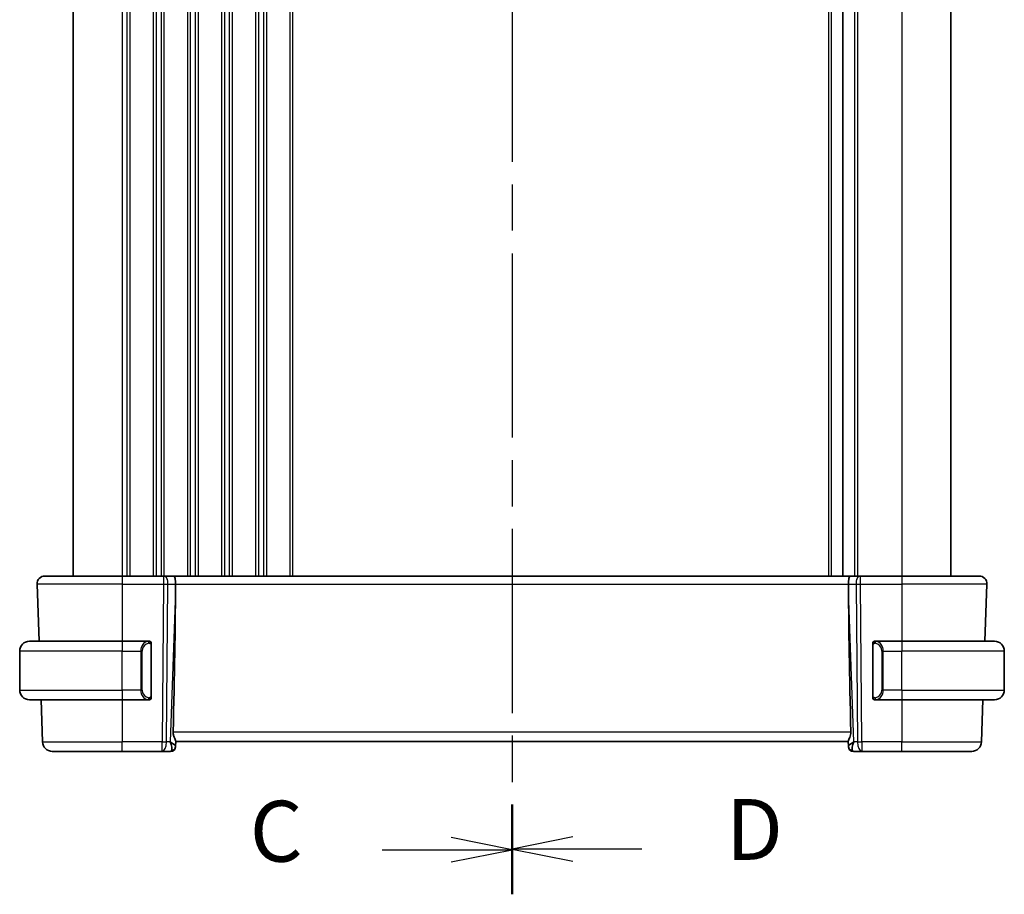
# Model space of a CAD drawing. Units: millimetres. Extents: x 29 to 3979, y 16 to 718.
# Drawn here: x 1008 to 1109, y 409 to 499 of the extents above; entities that cross this region are included whole.
import ezdxf

# ---------------------------------------------------------------- set-up
doc = ezdxf.new("R2010")
doc.units = ezdxf.units.MM
doc.header["$LTSCALE"] = 2
doc.linetypes.add('CHAIN', pattern=[0.3543, 0.2362, -0.0295, 0.0591, -0.0295])
for name, color, linetype, lineweight in [('Section Line (ISO)', 7, 'CHAIN', 25), ('Visible (ISO)', 7, 'Continuous', 35), ('Visible Narrow (ISO)', 7, 'Continuous', 25)]:
    doc.layers.add(name, color=color, linetype=linetype, lineweight=lineweight)
doc.styles.add('Note Text (TK)', font='txt')

# ---------------------------------------------------------------- blocks, each defined once
blk = doc.blocks.new('2dTransSection2')
at = {"layer": 'Section Line (ISO)', "linetype": 'CHAIN', "ltscale": 15.976866}
blk.add_line((109.364, 236.774), (109.364, 165.187), dxfattribs=at)
at = {"layer": 'Section Line (ISO)', "linetype": 'Continuous', "lineweight": 50}
for p, q in [((109.364, 236.774), (109.364, 233.114)), ((109.364, 168.847), (109.364, 165.187))]:
    blk.add_line(p, q, dxfattribs=at)
at = {"layer": 'Section Line (ISO)', "linetype": 'Continuous'}
for p, q in [((109.364, 234.944), (106.864, 235.444)), ((104.039, 234.944), (106.864, 234.944)), ((106.864, 234.944), (109.364, 234.944)), ((106.864, 234.444), (109.364, 234.944)), ((109.364, 167.017), (106.864, 167.517)), ((104.039, 167.017), (106.864, 167.017)), ((106.864, 167.017), (109.364, 167.017)), ((106.864, 166.517), (109.364, 167.017))]:
    blk.add_line(p, q, dxfattribs=at)
at = {"layer": 'Section Line (ISO)', "char_height": 2.5, "attachment_point": 7, "style": 'Note Text (TK)'}
for insert in [(98.602, 233.672), (98.602, 165.745)]:
    blk.add_mtext('C', dxfattribs=dict(at, insert=insert))
blk = doc.blocks.new('2dTransSection3')
at = {"layer": 'Section Line (ISO)', "linetype": 'CHAIN', "ltscale": 15.959976}
blk.add_line((109.364, 236.73), (109.364, 165.22), dxfattribs=at)
at = {"layer": 'Section Line (ISO)', "linetype": 'Continuous', "lineweight": 50}
for p, q in [((109.364, 236.73), (109.364, 233.075)), ((109.364, 168.875), (109.364, 165.22))]:
    blk.add_line(p, q, dxfattribs=at)
at = {"layer": 'Section Line (ISO)', "linetype": 'Continuous'}
for p, q in [((111.864, 235.403), (109.364, 234.903)), ((111.864, 234.903), (109.364, 234.903)), ((109.364, 234.903), (111.864, 234.403)), ((114.687, 234.903), (111.864, 234.903)), ((111.864, 167.547), (109.364, 167.047)), ((111.864, 167.047), (109.364, 167.047)), ((109.364, 167.047), (111.864, 166.547)), ((114.687, 167.047), (111.864, 167.047))]:
    blk.add_line(p, q, dxfattribs=at)
at = {"layer": 'Section Line (ISO)', "char_height": 2.5, "attachment_point": 7, "style": 'Note Text (TK)'}
for insert in [(118.136, 233.675), (118.136, 165.819)]:
    blk.add_mtext('D', dxfattribs=dict(at, insert=insert))

msp = doc.modelspace()

# ---------------------------------------------------------------- linework, layer by layer
at = {"layer": 'Visible (ISO)'}
for p, q in [((1013.1595, 555.6352), (1013.1595, 441.6352)), ((1092.1095, 555.6352), (1092.1095, 441.6352)), ((1103.1595, 555.6352), (1103.1595, 441.6352)), ((1010.2379, 441.6352), (1018.1595, 441.6352)), ((1022.4168, 441.6352), (1018.1595, 441.6352)), ((1022.4168, 441.6352), (1022.5062, 441.6352)), ((1023.464, 441.6352), (1022.5062, 441.6352)), ((1092.8551, 441.6352), (1023.464, 441.6352)), ((1093.8129, 441.6352), (1092.8551, 441.6352)), ((1093.8129, 441.6352), (1093.9023, 441.6352)), ((1098.1595, 441.6352), (1093.9023, 441.6352)), ((1098.1595, 441.6352), (1106.0811, 441.6352)), ((1009.4384, 440.8072), (1009.6435, 434.9352)), ((1023.6468, 440.0906), (1023.6527, 440.8072)), ((1092.6723, 440.0906), (1092.6663, 440.8072)), ((1106.8806, 440.8072), (1106.6755, 434.9352)), ((1008.6595, 434.9352), (1018.1595, 434.9352)), ((1020.8631, 434.9352), (1018.1595, 434.9352)), ((1021.1595, 429.3094), (1021.1595, 434.5609)), ((1095.1595, 434.5609), (1095.1595, 429.3094)), ((1098.1595, 434.9352), (1095.4536, 434.9352)), ((1098.1595, 434.9352), (1107.6595, 434.9352)), ((1007.6595, 429.9352), (1007.6595, 433.9352)), ((1108.6595, 429.9352), (1108.6595, 433.9352)), ((1018.1595, 428.9352), (1008.6595, 428.9352)), ((1009.853, 428.9352), (1010.0044, 424.6003)), ((1018.1595, 428.9352), (1020.8655, 428.9352)), ((1020.8393, 429.1554), (1020.8393, 429.1554)), ((1095.456, 428.9352), (1098.1595, 428.9352)), ((1107.6595, 428.9352), (1098.1595, 428.9352)), ((1106.466, 428.9352), (1106.3146, 424.6003)), ((1023.643, 424.1631), (1023.6609, 424.6748)), ((1023.6595, 424.6352), (1092.6595, 424.6352)), ((1092.6581, 424.6748), (1092.676, 424.1631)), ((1018.1595, 423.6352), (1011.0038, 423.6352)), ((1018.1595, 423.6352), (1022.2832, 423.6352)), ((1022.2832, 423.6352), (1023.1418, 423.6352)), ((1023.643, 424.1631), (1023.6414, 424.1177)), ((1092.6776, 424.1177), (1092.676, 424.1631)), ((1093.1773, 423.6352), (1094.0359, 423.6352)), ((1094.0359, 423.6352), (1098.1595, 423.6352)), ((1105.3153, 423.6352), (1098.1595, 423.6352))]:
    msp.add_line(p, q, dxfattribs=at)
for centre, radius, start, end in [((1010.2379, 440.8352), 0.8, 90, 182), ((1106.0811, 440.8352), 0.8, 358, 90), ((1008.6595, 433.9352), 1, 90, 180), ((1020.9595, 434.7352), 0.2, 45, 90), ((1020.9595, 434.7352), 0.2, 0, 45), ((1095.3595, 434.7352), 0.2, 135, 180), ((1095.3595, 434.7352), 0.2, 90, 135), ((1107.6595, 433.9352), 1, 0, 90), ((1008.6595, 429.9352), 1, 180, 270), ((1107.6595, 429.9352), 1, 270, 0), ((1020.9595, 429.1352), 0.2, 270, 315), ((1020.9595, 429.1352), 0.2, 315, 0), ((1095.3595, 429.1352), 0.2, 180, 225), ((1095.3595, 429.1352), 0.2, 225, 270), ((1011.0038, 424.6352), 1, 182, 270), ((1105.3153, 424.6352), 1, 270, 358), ((1023.1418, 424.1352), 0.5, 270, 358), ((1093.1773, 424.1352), 0.5, 182, 270)]:
    msp.add_arc(centre, radius, start, end, dxfattribs=at)
for centre, major_axis, ratio, start_param, end_param in [((1023.464, 440.8352), (0, 0.8), 0.23606798, 4.6774824, 6.28318531), ((1092.8551, 440.8352), (0, 0.8), 0.23606798, 0, 1.60570291), ((1020.8564, 373.0192), (2.6199, 74.9881), 0.0133273, 5.48992218, 5.82000346), ((1095.4626, 373.0192), (-2.6199, 74.9881), 0.0133273, 0.46318185, 0.79326313), ((1022.6589, 424.6352), (0.9809, -0.4854), 0.16493214, 0.0744341, 1.18082993), ((1022.6589, 424.6352), (0.5076, -0.9839), 0.35240907, 0.24963638, 1.3560322), ((1093.6601, 424.6352), (-0.9809, -0.4854), 0.16493214, 5.10235538, 6.20875121), ((1093.6601, 424.6352), (-0.5076, -0.9839), 0.35240907, 4.9271531, 6.03354893)]:
    msp.add_ellipse(centre, major_axis=major_axis, ratio=ratio, start_param=start_param, end_param=end_param, dxfattribs=at)
for points, knots in [([(1020.8921, 434.9352), (1020.8867, 434.9352), (1020.8818, 434.9351), (1020.8775, 434.9352), (1020.8724, 434.9352), (1020.8681, 434.9352), (1020.8655, 434.9352)], [0.741726882, 0.741726882, 0.741726882, 0.741726882, 0.860546319, 0.860546319, 0.860546319, 1, 1, 1, 1]), ([(1020.9595, 434.9352), (1020.9591, 434.9352), (1020.9584, 434.9352), (1020.9553, 434.9352), (1020.9532, 434.9352), (1020.9506, 434.9352), (1020.9473, 434.9352), (1020.9444, 434.9352), (1020.9411, 434.9352), (1020.9371, 434.9352), (1020.9333, 434.9352), (1020.9289, 434.9352), (1020.9241, 434.9352), (1020.9192, 434.9352), (1020.9139, 434.9352), (1020.9087, 434.9352), (1020.903, 434.9352), (1020.8974, 434.9352), (1020.8921, 434.9352)], [0, 0, 0, 0, 0.19035453, 0.19035453, 0.19035453, 0.313863222, 0.313863222, 0.313863222, 0.421406083, 0.421406083, 0.421406083, 0.523967972, 0.523967972, 0.523967972, 0.628134753, 0.628134753, 0.628134753, 0.741726882, 0.741726882, 0.741726882, 0.741726882]), ([(1021.1595, 434.6888), (1021.1595, 434.6947), (1021.1595, 434.7002), (1021.1595, 434.7051), (1021.1595, 434.71), (1021.1595, 434.7144), (1021.1595, 434.7181), (1021.1595, 434.7218), (1021.1595, 434.7249), (1021.1595, 434.7273), (1021.1595, 434.7296), (1021.1595, 434.7314), (1021.1595, 434.7326), (1021.1595, 434.7328), (1021.1595, 434.7331), (1021.1595, 434.7333), (1021.1595, 434.7341), (1021.1595, 434.7345), (1021.1595, 434.7348), (1021.1595, 434.7352), (1021.1595, 434.7352), (1021.1595, 434.7352)], [0.5, 0.5, 0.5, 0.5, 0.58502424, 0.58502424, 0.58502424, 0.669471814, 0.669471814, 0.669471814, 0.753247815, 0.753247815, 0.753247815, 0.836265221, 0.836265221, 0.836265221, 0.854434967, 0.854434967, 0.854434967, 0.91835525, 0.91835525, 0.91835525, 1, 1, 1, 1]), ([(1021.1595, 434.5609), (1021.1595, 434.5667), (1021.1595, 434.5725), (1021.1595, 434.5786), (1021.1595, 434.5846), (1021.1595, 434.5908), (1021.1595, 434.5971), (1021.1595, 434.6035), (1021.1595, 434.61), (1021.1595, 434.6165), (1021.1595, 434.6231), (1021.1595, 434.6297), (1021.1595, 434.6361), (1021.1595, 434.6427), (1021.1595, 434.649), (1021.1595, 434.6551), (1021.1595, 434.6613), (1021.1595, 434.6672), (1021.1595, 434.6728), (1021.1595, 434.6785), (1021.1595, 434.6839), (1021.1595, 434.6888)], [0, 0, 0, 0, 0.071870675, 0.071870675, 0.071870675, 0.142502949, 0.142502949, 0.142502949, 0.212568705, 0.212568705, 0.212568705, 0.282687692, 0.282687692, 0.282687692, 0.353484447, 0.353484447, 0.353484447, 0.42564648, 0.42564648, 0.42564648, 0.5, 0.5, 0.5, 0.5]), ([(1095.1595, 434.7352), (1095.1595, 434.7351), (1095.1595, 434.7351), (1095.1595, 434.7345), (1095.1595, 434.7339), (1095.1595, 434.7327), (1095.1595, 434.7307), (1095.1595, 434.7287), (1095.1595, 434.7258), (1095.1595, 434.7221), (1095.1595, 434.7183), (1095.1595, 434.7137), (1095.1595, 434.7082), (1095.1595, 434.7026), (1095.1595, 434.6962), (1095.1595, 434.6892)], [0, 0, 0, 0, 0.100267749, 0.100267749, 0.100267749, 0.198470645, 0.198470645, 0.198470645, 0.296516219, 0.296516219, 0.296516219, 0.396280778, 0.396280778, 0.396280778, 0.5, 0.5, 0.5, 0.5]), ([(1095.1595, 434.6892), (1095.1595, 434.6774), (1095.1595, 434.6634), (1095.1595, 434.6487), (1095.1595, 434.6343), (1095.1595, 434.6191), (1095.1595, 434.604), (1095.1595, 434.6022), (1095.1595, 434.6004), (1095.1595, 434.5987), (1095.1595, 434.5856), (1095.1595, 434.5729), (1095.1595, 434.5609)], [0.5, 0.5, 0.5, 0.5, 0.669989404, 0.669989404, 0.669989404, 0.836566079, 0.836566079, 0.836566079, 0.856225759, 0.856225759, 0.856225759, 1, 1, 1, 1]), ([(1095.4269, 434.9352), (1095.4207, 434.9352), (1095.4139, 434.9352), (1095.4071, 434.9352), (1095.4009, 434.9352), (1095.3947, 434.9352), (1095.3894, 434.9352), (1095.384, 434.9352), (1095.3794, 434.9352), (1095.3756, 434.9352), (1095.3713, 434.9352), (1095.3679, 434.9352), (1095.3652, 434.9352), (1095.361, 434.9352), (1095.3601, 434.9352), (1095.3595, 434.9352)], [0.258273118, 0.258273118, 0.258273118, 0.258273118, 0.393143911, 0.393143911, 0.393143911, 0.516901466, 0.516901466, 0.516901466, 0.642015716, 0.642015716, 0.642015716, 0.782669876, 0.782669876, 0.782669876, 1, 1, 1, 1]), ([(1095.4536, 434.9351), (1095.4521, 434.9351), (1095.4501, 434.9351), (1095.4477, 434.9352), (1095.4423, 434.9352), (1095.4351, 434.9352), (1095.4269, 434.9352)], [0.000000157, 0.000000157, 0.000000157, 0.000000157, 0.07789573, 0.07789573, 0.07789573, 0.258273118, 0.258273118, 0.258273118, 0.258273118]), ([(1021.1595, 429.1811), (1021.1595, 429.1929), (1021.1595, 429.2069), (1021.1595, 429.2216), (1021.1595, 429.236), (1021.1595, 429.2512), (1021.1595, 429.2663), (1021.1595, 429.2681), (1021.1595, 429.2699), (1021.1595, 429.2716), (1021.1595, 429.2847), (1021.1595, 429.2974), (1021.1595, 429.3094)], [0.5, 0.5, 0.5, 0.5, 0.669989404, 0.669989404, 0.669989404, 0.836566079, 0.836566079, 0.836566079, 0.856225759, 0.856225759, 0.856225759, 1, 1, 1, 1]), ([(1095.1595, 429.3094), (1095.1595, 429.3036), (1095.1595, 429.2978), (1095.1595, 429.2917), (1095.1595, 429.2857), (1095.1595, 429.2796), (1095.1595, 429.2732), (1095.1595, 429.2668), (1095.1595, 429.2603), (1095.1595, 429.2538), (1095.1595, 429.2472), (1095.1595, 429.2406), (1095.1595, 429.2342), (1095.1595, 429.2277), (1095.1595, 429.2213), (1095.1595, 429.2152), (1095.1595, 429.209), (1095.1595, 429.2031), (1095.1595, 429.1975), (1095.1595, 429.1918), (1095.1595, 429.1864), (1095.1595, 429.1815)], [0, 0, 0, 0, 0.071870675, 0.071870675, 0.071870675, 0.142502949, 0.142502949, 0.142502949, 0.212568705, 0.212568705, 0.212568705, 0.282687692, 0.282687692, 0.282687692, 0.353484447, 0.353484447, 0.353484447, 0.42564648, 0.42564648, 0.42564648, 0.5, 0.5, 0.5, 0.5]), ([(1020.8655, 428.9352), (1020.867, 428.9352), (1020.869, 428.9352), (1020.8713, 428.9352), (1020.8768, 428.9351), (1020.8839, 428.9352), (1020.8921, 428.9352)], [0.000000157, 0.000000157, 0.000000157, 0.000000157, 0.07789573, 0.07789573, 0.07789573, 0.258273118, 0.258273118, 0.258273118, 0.258273118]), ([(1020.8921, 428.9352), (1020.8983, 428.9352), (1020.9051, 428.9352), (1020.9119, 428.9352), (1020.9181, 428.9352), (1020.9243, 428.9352), (1020.9297, 428.9352), (1020.9351, 428.9352), (1020.9396, 428.9352), (1020.9435, 428.9352), (1020.9478, 428.9352), (1020.9511, 428.9352), (1020.9539, 428.9352), (1020.958, 428.9352), (1020.9589, 428.9352), (1020.9595, 428.9352)], [0.258273118, 0.258273118, 0.258273118, 0.258273118, 0.393143911, 0.393143911, 0.393143911, 0.516901466, 0.516901466, 0.516901466, 0.642015716, 0.642015716, 0.642015716, 0.782669876, 0.782669876, 0.782669876, 1, 1, 1, 1]), ([(1021.1595, 429.1352), (1021.1595, 429.1352), (1021.1595, 429.1352), (1021.1595, 429.1358), (1021.1595, 429.1364), (1021.1595, 429.1376), (1021.1595, 429.1396), (1021.1595, 429.1416), (1021.1595, 429.1445), (1021.1595, 429.1482), (1021.1595, 429.152), (1021.1595, 429.1566), (1021.1595, 429.1621), (1021.1595, 429.1677), (1021.1595, 429.1742), (1021.1595, 429.1811)], [0, 0, 0, 0, 0.100267749, 0.100267749, 0.100267749, 0.198470645, 0.198470645, 0.198470645, 0.296516219, 0.296516219, 0.296516219, 0.396280778, 0.396280778, 0.396280778, 0.5, 0.5, 0.5, 0.5]), ([(1095.1595, 429.1815), (1095.1595, 429.1756), (1095.1595, 429.1701), (1095.1595, 429.1652), (1095.1595, 429.1603), (1095.1595, 429.1559), (1095.1595, 429.1522), (1095.1595, 429.1485), (1095.1595, 429.1455), (1095.1595, 429.1431), (1095.1595, 429.1407), (1095.1595, 429.139), (1095.1595, 429.1377), (1095.1595, 429.1375), (1095.1595, 429.1372), (1095.1595, 429.137), (1095.1595, 429.1363), (1095.1595, 429.1358), (1095.1595, 429.1355), (1095.1595, 429.1352), (1095.1595, 429.1352), (1095.1595, 429.1352)], [0.5, 0.5, 0.5, 0.5, 0.58502424, 0.58502424, 0.58502424, 0.669471814, 0.669471814, 0.669471814, 0.753247815, 0.753247815, 0.753247815, 0.836265221, 0.836265221, 0.836265221, 0.854434967, 0.854434967, 0.854434967, 0.91835525, 0.91835525, 0.91835525, 1, 1, 1, 1]), ([(1095.3595, 428.9352), (1095.3599, 428.9352), (1095.3606, 428.9352), (1095.3638, 428.9352), (1095.3658, 428.9352), (1095.3685, 428.9352), (1095.3718, 428.9352), (1095.3747, 428.9352), (1095.378, 428.9352), (1095.382, 428.9352), (1095.3858, 428.9352), (1095.3901, 428.9352), (1095.3949, 428.9352), (1095.3998, 428.9352), (1095.4051, 428.9352), (1095.4104, 428.9352), (1095.4161, 428.9352), (1095.4217, 428.9352), (1095.4269, 428.9352)], [0, 0, 0, 0, 0.19035453, 0.19035453, 0.19035453, 0.313863222, 0.313863222, 0.313863222, 0.421406083, 0.421406083, 0.421406083, 0.523967972, 0.523967972, 0.523967972, 0.628134753, 0.628134753, 0.628134753, 0.741726882, 0.741726882, 0.741726882, 0.741726882]), ([(1095.4269, 428.9352), (1095.4323, 428.9352), (1095.4372, 428.9352), (1095.4416, 428.9352), (1095.4467, 428.9351), (1095.4509, 428.9351), (1095.4536, 428.9351)], [0.741726882, 0.741726882, 0.741726882, 0.741726882, 0.860546319, 0.860546319, 0.860546319, 1, 1, 1, 1]), ([(1023.4065, 425.6003), (1023.4043, 425.4886), (1023.4221, 425.3731), (1023.4819, 425.1563), (1023.5228, 425.0551), (1023.5938, 424.8849), (1023.6318, 424.7977), (1023.6567, 424.7161), (1023.6613, 424.6928), (1023.6609, 424.6748)], [0.0013314, 0.0013314, 0.0013314, 0.0013314, 0.034774715, 0.034774715, 0.06954943, 0.06954943, 0.106227392, 0.106227392, 0.124263967, 0.124263967, 0.124263967, 0.124263967]), ([(1092.9125, 425.6003), (1092.9143, 425.51), (1092.9032, 425.4151), (1092.861, 425.2321), (1092.8301, 425.1444), (1092.7717, 424.9938), (1092.7388, 424.9187), (1092.6865, 424.7919), (1092.6675, 424.7403), (1092.6588, 424.6936), (1092.6579, 424.6837), (1092.6581, 424.6748)], [0.281836815, 0.281836815, 0.281836815, 0.281836815, 0.308775068, 0.308775068, 0.337042959, 0.337042959, 0.366252668, 0.366252668, 0.395462377, 0.395462377, 0.404556986, 0.404556986, 0.404556986, 0.404556986])]:
    msp.add_open_spline(points, degree=3, knots=knots, dxfattribs=at)
at = {"layer": 'Visible Narrow (ISO)'}
for p, q in [((1018.1595, 555.6352), (1018.1595, 441.6352)), ((1018.6595, 555.6352), (1018.6595, 441.6352)), ((1018.9595, 555.6352), (1018.9595, 441.6352)), ((1021.3595, 555.6352), (1021.3595, 441.6352)), ((1021.6595, 555.6352), (1021.6595, 441.6352)), ((1022.1595, 555.6352), (1022.1595, 441.6352)), ((1022.4595, 555.6352), (1022.4595, 441.6352)), ((1024.8595, 555.6352), (1024.8595, 441.6352)), ((1025.1595, 555.6352), (1025.1595, 441.6352)), ((1025.6595, 555.6352), (1025.6595, 441.6352)), ((1025.9595, 555.6352), (1025.9595, 441.6352)), ((1028.3595, 555.6352), (1028.3595, 441.6352)), ((1028.6595, 555.6352), (1028.6595, 441.6352)), ((1029.1595, 555.6352), (1029.1595, 441.6352)), ((1029.4595, 555.6352), (1029.4595, 441.6352)), ((1031.8595, 555.6352), (1031.8595, 441.6352)), ((1032.1595, 555.6352), (1032.1595, 441.6352)), ((1032.6595, 555.6352), (1032.6595, 441.6352)), ((1032.9595, 555.6352), (1032.9595, 441.6352)), ((1035.3595, 555.6352), (1035.3595, 441.6352)), ((1035.6595, 555.6352), (1035.6595, 441.6352)), ((1090.6095, 555.6352), (1090.6095, 441.6352)), ((1090.9095, 555.6352), (1090.9095, 441.6352)), ((1093.3095, 555.6352), (1093.3095, 441.6352)), ((1093.6095, 555.6352), (1093.6095, 441.6352)), ((1098.1595, 555.6352), (1098.1595, 441.6352)), ((1018.1595, 441.6352), (1018.1595, 440.8072)), ((1022.4168, 441.6352), (1022.4168, 440.8072)), ((1093.9023, 440.8072), (1093.9023, 441.6352)), ((1098.1595, 441.6352), (1098.1595, 440.8072)), ((1018.1595, 440.8072), (1009.4384, 440.8072)), ((1018.1595, 440.8072), (1022.4168, 440.8072)), ((1018.1595, 440.8072), (1018.1595, 434.9352)), ((1022.4168, 440.8072), (1022.2832, 424.6003)), ((1022.7301, 424.6003), (1022.8637, 440.8072)), ((1022.8637, 440.8072), (1023.6527, 440.8072)), ((1023.6527, 440.8072), (1092.6663, 440.8072)), ((1092.6663, 440.8072), (1093.4553, 440.8072)), ((1093.4553, 440.8072), (1093.5889, 424.6003)), ((1093.9023, 440.8072), (1098.1595, 440.8072)), ((1094.0359, 424.6003), (1093.9023, 440.8072)), ((1106.8806, 440.8072), (1098.1595, 440.8072)), ((1098.1595, 440.8072), (1098.1595, 434.9352)), ((1023.6468, 440.0906), (1023.1058, 424.6003)), ((1093.2132, 424.6003), (1092.6723, 440.0906)), ((1018.1595, 434.9352), (1018.1595, 433.9352)), ((1021.1009, 434.5609), (1021.1443, 434.5609)), ((1021.1009, 434.5609), (1021.1009, 429.3094)), ((1021.1443, 434.5609), (1021.1595, 434.5609)), ((1095.1595, 434.5609), (1095.1747, 434.5609)), ((1095.1747, 434.5609), (1095.2181, 434.5609)), ((1095.2181, 429.3094), (1095.2181, 434.5609)), ((1098.1595, 434.9352), (1098.1595, 433.9352)), ((1018.1595, 433.9352), (1007.6595, 433.9352)), ((1018.1595, 433.9352), (1020.0767, 433.9352)), ((1018.1595, 429.9352), (1018.1595, 433.9352)), ((1020.0767, 433.9352), (1020.2181, 433.9352)), ((1020.0767, 433.9352), (1020.0767, 429.9352)), ((1020.2181, 429.9352), (1020.2181, 433.9352)), ((1096.2424, 433.9352), (1096.1009, 433.9352)), ((1096.1009, 433.9352), (1096.1009, 429.9352)), ((1096.2424, 429.9352), (1096.2424, 433.9352)), ((1096.2424, 433.9352), (1098.1595, 433.9352)), ((1098.1595, 429.9352), (1098.1595, 433.9352)), ((1108.6595, 433.9352), (1098.1595, 433.9352)), ((1007.6595, 429.9352), (1018.1595, 429.9352)), ((1020.0767, 429.9352), (1018.1595, 429.9352)), ((1018.1595, 429.9352), (1018.1595, 428.9352)), ((1020.0767, 429.9352), (1020.2181, 429.9352)), ((1021.1443, 429.3094), (1021.1009, 429.3094)), ((1021.1595, 429.3094), (1021.1443, 429.3094)), ((1095.1747, 429.3094), (1095.1595, 429.3094)), ((1095.2181, 429.3094), (1095.1747, 429.3094)), ((1096.2424, 429.9352), (1096.1009, 429.9352)), ((1098.1595, 429.9352), (1096.2424, 429.9352)), ((1098.1595, 429.9352), (1098.1595, 428.9352)), ((1098.1595, 429.9352), (1108.6595, 429.9352)), ((1018.1595, 428.9352), (1018.1595, 424.6003)), ((1098.1595, 428.9352), (1098.1595, 424.6003)), ((1092.9125, 425.6003), (1023.4065, 425.6003)), ((1010.0044, 424.6003), (1018.1595, 424.6003)), ((1022.2832, 424.6003), (1018.1595, 424.6003)), ((1018.1595, 423.6352), (1018.1595, 424.6003)), ((1022.2832, 423.6352), (1022.2832, 424.6003)), ((1023.1058, 424.6003), (1022.7301, 424.6003)), ((1023.2332, 424.5236), (1023.2331, 424.5232)), ((1093.0859, 424.5232), (1093.0859, 424.5236)), ((1093.5889, 424.6003), (1093.2132, 424.6003)), ((1094.0359, 424.6003), (1094.0359, 423.6352)), ((1098.1595, 424.6003), (1094.0359, 424.6003)), ((1098.1595, 423.6352), (1098.1595, 424.6003)), ((1098.1595, 424.6003), (1106.3146, 424.6003))]:
    msp.add_line(p, q, dxfattribs=at)
for centre, start, end in [((1021.0181, 433.9352), 97.635382, 180), ((1095.3009, 433.9352), 0, 82.364618), ((1021.0181, 429.9352), 180, 262.364618), ((1095.3009, 429.9352), 277.635382, 0)]:
    msp.add_arc(centre, 0.8, start, end, dxfattribs=at)
for centre, major_axis, ratio, start_param, end_param in [((1022.5062, 440.8352), (0, 0.8), 0.4472136, 4.6774824, 6.28318531), ((1093.8129, 440.8352), (0, 0.8), 0.4472136, 0, 1.60570291), ((1022.4167, 440.8352), (1, -0.0066), 0.02791857, 4.7126306, 5.17599061), ((1093.9023, 440.8352), (1, 0.0066), 0.02791857, 4.24878735, 4.71214736), ((1020.8767, 433.9352), (0, -1), 0.8, 3.27485521, 4.71238898), ((1020.7704, 434.7281), (-0.0266, 0.1982), 0.70395113, 5.35665069, 6.09500337), ((1020.7704, 434.7281), (-0.0266, 0.1982), 0.70395113, 4.61829801, 5.35665069), ((1095.5487, 434.7281), (-0.0266, -0.1982), 0.70395113, 4.06812727, 4.80647995), ((1095.5487, 434.7281), (0.0266, 0.1982), 0.70395113, 0.18818194, 0.92653462), ((1095.4424, 433.9352), (0, 1), 0.8, 4.71238898, 6.14992275), ((1020.8767, 429.9352), (0, -1), 0.8, 4.71238898, 6.14992275), ((1095.4424, 429.9352), (0, 1), 0.8, 3.27485521, 4.71238898), ((1020.7704, 429.1422), (-0.0266, -0.1982), 0.70395113, 0.18818194, 0.92653462), ((1020.7704, 429.1422), (0.0266, 0.1982), 0.70395113, 4.06812727, 4.80647995), ((1095.5487, 429.1422), (0.0266, -0.1982), 0.70395113, 4.61829801, 5.35665069), ((1095.5487, 429.1422), (0.0266, -0.1982), 0.70395113, 5.35665069, 6.09500337), ((1022.2832, 424.6352), (-1, 0.0082), 0.03489831, 1.57108402, 2.03444402), ((1022.2832, 424.6352), (0, -1), 0.4472136, 0, 1.53588974), ((1094.0359, 424.6352), (1, 0.0082), 0.03489831, 4.24874129, 4.71210129), ((1094.0359, 424.6352), (0, -1), 0.4472136, 4.74729557, 6.28318531), ((1023.1592, 424.6352), (-0.0184, -1), 0.22353506, 0.00410834, 0.43360225), ((1023.1433, 424.1806), (0.4997, -0.0174), 0.92432186, 4.93199068, 6.28318531), ((1023.1418, 424.1352), (0.4997, -0.0174), 0.02984932, 6.17972493, 6.17981998), ((1093.1757, 424.1806), (-0.4997, -0.0174), 0.92432186, 0, 1.35119463), ((1093.1773, 424.1352), (-0.4997, -0.0174), 0.02984931, 0.10336525, 0.1034603), ((1093.1598, 424.6352), (-0.0184, 1), 0.22353506, 2.7079904, 3.13748432)]:
    msp.add_ellipse(centre, major_axis=major_axis, ratio=ratio, start_param=start_param, end_param=end_param, dxfattribs=at)
for points, knots in [([(1020.8655, 434.9352), (1020.8647, 434.9352), (1020.8633, 434.9352), (1020.8615, 434.9351), (1020.8576, 434.9351), (1020.8514, 434.935), (1020.844, 434.9346), (1020.8386, 434.9344), (1020.8326, 434.934), (1020.8263, 434.9335), (1020.8203, 434.933), (1020.8141, 434.9324), (1020.808, 434.9317), (1020.8014, 434.9309), (1020.795, 434.9301), (1020.7893, 434.9293), (1020.7801, 434.928), (1020.773, 434.9267), (1020.7704, 434.9263)], [0.000000144, 0.000000144, 0.000000144, 0.000000144, 0.094244623, 0.094244623, 0.094244623, 0.296084967, 0.296084967, 0.296084967, 0.446134624, 0.446134624, 0.446134624, 0.588438527, 0.588438527, 0.588438527, 0.744229366, 0.744229366, 0.744229366, 1, 1, 1, 1]), ([(1020.9118, 434.7281), (1020.9174, 434.7288), (1020.9231, 434.7296), (1020.9291, 434.7301), (1020.935, 434.7306), (1020.9413, 434.7309), (1020.9478, 434.7308), (1020.9544, 434.7308), (1020.9612, 434.7304), (1020.9682, 434.7296), (1020.9752, 434.7288), (1020.9823, 434.7276), (1020.9894, 434.7259), (1020.9964, 434.7243), (1021.0034, 434.7222), (1021.0101, 434.7197), (1021.0169, 434.7172), (1021.0234, 434.7143), (1021.0295, 434.7109), (1021.0358, 434.7075), (1021.0417, 434.7036), (1021.0474, 434.6992)], [0, 0, 0, 0, 0.071275003, 0.071275003, 0.071275003, 0.142460654, 0.142460654, 0.142460654, 0.213640744, 0.213640744, 0.213640744, 0.284898994, 0.284898994, 0.284898994, 0.356320054, 0.356320054, 0.356320054, 0.427990515, 0.427990515, 0.427990515, 0.5, 0.5, 0.5, 0.5]), ([(1021.0474, 434.6992), (1021.053, 434.6949), (1021.0584, 434.6901), (1021.0634, 434.6848), (1021.0684, 434.6795), (1021.073, 434.6738), (1021.0771, 434.6678), (1021.0812, 434.6618), (1021.0847, 434.6554), (1021.0877, 434.6489), (1021.0907, 434.6423), (1021.0931, 434.6354), (1021.0949, 434.6286), (1021.0966, 434.6223), (1021.0978, 434.6161), (1021.0987, 434.6095), (1021.0998, 434.6017), (1021.1004, 434.593), (1021.1007, 434.5844), (1021.101, 434.5766), (1021.1009, 434.5689), (1021.1009, 434.5609)], [0.5, 0.5, 0.5, 0.5, 0.571724472, 0.571724472, 0.571724472, 0.6426242, 0.6426242, 0.6426242, 0.713360208, 0.713360208, 0.713360208, 0.784578216, 0.784578216, 0.784578216, 0.850494029, 0.850494029, 0.850494029, 0.928795564, 0.928795564, 0.928795564, 1, 1, 1, 1]), ([(1095.2181, 434.5609), (1095.2181, 434.579), (1095.2182, 434.5976), (1095.2211, 434.615), (1095.2239, 434.6321), (1095.2295, 434.6479), (1095.2378, 434.6619), (1095.2467, 434.6769), (1095.2586, 434.6897), (1095.2712, 434.6992)], [0, 0, 0, 0, 0.164645555, 0.164645555, 0.164645555, 0.326856301, 0.326856301, 0.326856301, 0.5, 0.5, 0.5, 0.5]), ([(1095.2712, 434.6992), (1095.2792, 434.7053), (1095.2878, 434.7105), (1095.2971, 434.7149), (1095.3062, 434.7192), (1095.3159, 434.7227), (1095.3261, 434.7253), (1095.3356, 434.7278), (1095.3452, 434.7294), (1095.3546, 434.7302), (1095.3641, 434.731), (1095.3733, 434.7311), (1095.3821, 434.7306), (1095.3909, 434.7301), (1095.3993, 434.7291), (1095.4072, 434.7281)], [0.5, 0.5, 0.5, 0.5, 0.605247725, 0.605247725, 0.605247725, 0.707891002, 0.707891002, 0.707891002, 0.804148575, 0.804148575, 0.804148575, 0.902074288, 0.902074288, 0.902074288, 1, 1, 1, 1]), ([(1095.5487, 434.9263), (1095.5454, 434.9268), (1095.5349, 434.9286), (1095.5222, 434.9303), (1095.5141, 434.9314), (1095.505, 434.9324), (1095.4963, 434.9332), (1095.4873, 434.934), (1095.4787, 434.9345), (1095.4714, 434.9348), (1095.4625, 434.9351), (1095.4558, 434.9351), (1095.4536, 434.9351)], [0, 0, 0, 0, 0.32158276, 0.32158276, 0.32158276, 0.52551233, 0.52551233, 0.52551233, 0.73736223, 0.73736223, 0.73736223, 1, 1, 1, 1]), ([(1021.1009, 429.3094), (1021.1009, 429.2913), (1021.1008, 429.2727), (1021.098, 429.2554), (1021.0951, 429.2383), (1021.0895, 429.2224), (1021.0812, 429.2084), (1021.0723, 429.1935), (1021.0604, 429.1807), (1021.0478, 429.1711)], [0, 0, 0, 0, 0.164645555, 0.164645555, 0.164645555, 0.326856301, 0.326856301, 0.326856301, 0.5, 0.5, 0.5, 0.5]), ([(1095.2717, 429.1711), (1095.266, 429.1754), (1095.2607, 429.1802), (1095.2556, 429.1856), (1095.2507, 429.1908), (1095.2461, 429.1965), (1095.242, 429.2025), (1095.2379, 429.2085), (1095.2343, 429.2149), (1095.2313, 429.2214), (1095.2283, 429.228), (1095.226, 429.2349), (1095.2241, 429.2417), (1095.2224, 429.248), (1095.2212, 429.2542), (1095.2203, 429.2608), (1095.2193, 429.2686), (1095.2186, 429.2773), (1095.2183, 429.2859), (1095.2181, 429.2937), (1095.2181, 429.3014), (1095.2181, 429.3094)], [0.5, 0.5, 0.5, 0.5, 0.571724472, 0.571724472, 0.571724472, 0.6426242, 0.6426242, 0.6426242, 0.713360208, 0.713360208, 0.713360208, 0.784578216, 0.784578216, 0.784578216, 0.850494029, 0.850494029, 0.850494029, 0.928795564, 0.928795564, 0.928795564, 1, 1, 1, 1]), ([(1020.7704, 428.944), (1020.7737, 428.9435), (1020.7841, 428.9417), (1020.7969, 428.94), (1020.8049, 428.9389), (1020.814, 428.9379), (1020.8227, 428.9371), (1020.8318, 428.9363), (1020.8404, 428.9358), (1020.8476, 428.9355), (1020.8565, 428.9352), (1020.8632, 428.9352), (1020.8655, 428.9352)], [0, 0, 0, 0, 0.32158276, 0.32158276, 0.32158276, 0.52551233, 0.52551233, 0.52551233, 0.73736223, 0.73736223, 0.73736223, 1, 1, 1, 1]), ([(1021.0478, 429.1711), (1021.0399, 429.165), (1021.0312, 429.1598), (1021.0219, 429.1554), (1021.0128, 429.1511), (1021.0031, 429.1476), (1020.993, 429.145), (1020.9834, 429.1426), (1020.9738, 429.141), (1020.9645, 429.1401), (1020.9549, 429.1393), (1020.9457, 429.1393), (1020.9369, 429.1397), (1020.9281, 429.1402), (1020.9197, 429.1412), (1020.9118, 429.1422)], [0.5, 0.5, 0.5, 0.5, 0.605247725, 0.605247725, 0.605247725, 0.707891002, 0.707891002, 0.707891002, 0.804148575, 0.804148575, 0.804148575, 0.902074288, 0.902074288, 0.902074288, 1, 1, 1, 1]), ([(1095.4072, 429.1422), (1095.4016, 429.1415), (1095.3959, 429.1407), (1095.39, 429.1402), (1095.384, 429.1397), (1095.3778, 429.1394), (1095.3712, 429.1395), (1095.3647, 429.1395), (1095.3578, 429.1399), (1095.3508, 429.1407), (1095.3438, 429.1415), (1095.3367, 429.1428), (1095.3297, 429.1444), (1095.3226, 429.146), (1095.3156, 429.1481), (1095.3089, 429.1506), (1095.3022, 429.1531), (1095.2957, 429.156), (1095.2895, 429.1594), (1095.2833, 429.1628), (1095.2773, 429.1667), (1095.2717, 429.1711)], [0, 0, 0, 0, 0.071275003, 0.071275003, 0.071275003, 0.142460654, 0.142460654, 0.142460654, 0.213640744, 0.213640744, 0.213640744, 0.284898994, 0.284898994, 0.284898994, 0.356320054, 0.356320054, 0.356320054, 0.427990515, 0.427990515, 0.427990515, 0.5, 0.5, 0.5, 0.5]), ([(1095.4536, 428.9351), (1095.4544, 428.9351), (1095.4557, 428.9352), (1095.4576, 428.9352), (1095.4615, 428.9352), (1095.4677, 428.9353), (1095.475, 428.9357), (1095.4804, 428.9359), (1095.4864, 428.9363), (1095.4927, 428.9368), (1095.4987, 428.9373), (1095.5049, 428.9379), (1095.511, 428.9386), (1095.5176, 428.9394), (1095.5241, 428.9402), (1095.5297, 428.941), (1095.5389, 428.9424), (1095.546, 428.9436), (1095.5487, 428.944)], [0.000000144, 0.000000144, 0.000000144, 0.000000144, 0.094244623, 0.094244623, 0.094244623, 0.296084967, 0.296084967, 0.296084967, 0.446134624, 0.446134624, 0.446134624, 0.588438527, 0.588438527, 0.588438527, 0.744229366, 0.744229366, 0.744229366, 1, 1, 1, 1])]:
    msp.add_open_spline(points, degree=3, knots=knots, dxfattribs=at)
for points in [[(1021.0851, 434.8373), (1021.0792, 434.8412), (1021.0666, 434.8482), (1021.0447, 434.8575), (1021.0176, 434.8644), (1020.9844, 434.8695), (1020.9446, 434.8716), (1020.9031, 434.8689), (1020.8789, 434.8644), (1020.866, 434.8621)], [(1021.0851, 434.8373), (1021.0725, 434.855), (1021.0445, 434.8845), (1020.9727, 434.9229), (1020.9169, 434.9352), (1020.8921, 434.9352)], [(1021.0851, 434.8373), (1021.0839, 434.8287), (1021.0812, 434.8095), (1021.0701, 434.759), (1021.0563, 434.718), (1021.0474, 434.6992)], [(1021.0851, 434.8373), (1021.0857, 434.8416), (1021.0868, 434.8495), (1021.0887, 434.8596), (1021.091, 434.8679), (1021.094, 434.8742), (1021.0982, 434.877), (1021.0998, 434.8767), (1021.1009, 434.8766)], [(1021.0851, 434.8373), (1021.0905, 434.8297), (1021.1005, 434.8136), (1021.1138, 434.785), (1021.1254, 434.7504), (1021.135, 434.7078), (1021.1418, 434.6574), (1021.1446, 434.6063), (1021.1443, 434.5766), (1021.1443, 434.5609)], [(1021.0851, 434.8373), (1021.0989, 434.8283), (1021.1224, 434.8077), (1021.1517, 434.7528), (1021.1595, 434.7084), (1021.1595, 434.6888)], [(1095.2338, 434.8374), (1095.2199, 434.8284), (1095.1965, 434.8079), (1095.1673, 434.7531), (1095.1595, 434.7088), (1095.1595, 434.6892)], [(1095.2338, 434.8374), (1095.2211, 434.8197), (1095.2001, 434.7805), (1095.176, 434.6772), (1095.1747, 434.5975), (1095.1747, 434.5609)], [(1095.2338, 434.8374), (1095.2331, 434.8426), (1095.2318, 434.8519), (1095.2294, 434.8632), (1095.2264, 434.8721), (1095.2219, 434.8771), (1095.2196, 434.8768), (1095.2181, 434.8766)], [(1095.2338, 434.8374), (1095.2464, 434.8551), (1095.2747, 434.8845), (1095.3463, 434.9229), (1095.4021, 434.9352), (1095.4269, 434.9352)], [(1095.2338, 434.8374), (1095.2421, 434.8429), (1095.2601, 434.8525), (1095.2948, 434.8637), (1095.3409, 434.8709), (1095.4, 434.8714), (1095.435, 434.8654), (1095.453, 434.8621)], [(1095.2338, 434.8374), (1095.235, 434.8288), (1095.2376, 434.8094), (1095.2485, 434.759), (1095.2623, 434.718), (1095.2712, 434.6992)], [(1021.0852, 429.0329), (1021.0979, 429.0506), (1021.1189, 429.0898), (1021.143, 429.1931), (1021.1443, 429.2728), (1021.1443, 429.3094)], [(1095.234, 429.033), (1095.2286, 429.0406), (1095.2185, 429.0567), (1095.2052, 429.0853), (1095.1937, 429.1199), (1095.184, 429.1625), (1095.1773, 429.2129), (1095.1745, 429.264), (1095.1747, 429.2937), (1095.1747, 429.3094)], [(1021.0852, 429.0329), (1021.0769, 429.0275), (1021.0589, 429.0178), (1021.0243, 429.0066), (1020.9781, 428.9994), (1020.9191, 428.9989), (1020.884, 429.005), (1020.866, 429.0082)], [(1021.0852, 429.0329), (1021.0726, 429.0152), (1021.0444, 428.9858), (1020.9727, 428.9474), (1020.9169, 428.9352), (1020.8921, 428.9352)], [(1021.0852, 429.0329), (1021.084, 429.0415), (1021.0814, 429.0609), (1021.0705, 429.1113), (1021.0568, 429.1523), (1021.0478, 429.1711)], [(1021.0852, 429.0329), (1021.0991, 429.0419), (1021.1225, 429.0624), (1021.1517, 429.1172), (1021.1595, 429.1615), (1021.1595, 429.1811)], [(1021.0852, 429.0329), (1021.086, 429.0277), (1021.0873, 429.0184), (1021.0896, 429.0071), (1021.0926, 428.9982), (1021.0972, 428.9933), (1021.0994, 428.9935), (1021.1009, 428.9937)], [(1095.234, 429.033), (1095.2201, 429.042), (1095.1966, 429.0626), (1095.1673, 429.1176), (1095.1595, 429.1619), (1095.1595, 429.1815)], [(1095.234, 429.033), (1095.2333, 429.0287), (1095.2322, 429.0208), (1095.2304, 429.0107), (1095.228, 429.0024), (1095.225, 428.9961), (1095.2209, 428.9933), (1095.2192, 428.9936), (1095.2181, 428.9937)], [(1095.234, 429.033), (1095.2352, 429.0416), (1095.2379, 429.0608), (1095.2489, 429.1113), (1095.2627, 429.1523), (1095.2717, 429.1711)], [(1095.234, 429.033), (1095.2399, 429.0291), (1095.2525, 429.0221), (1095.2744, 429.0128), (1095.3015, 429.0059), (1095.3346, 429.0008), (1095.3744, 428.9987), (1095.416, 429.0014), (1095.4402, 429.0059), (1095.453, 429.0082)], [(1095.234, 429.033), (1095.2465, 429.0153), (1095.2746, 428.9859), (1095.3463, 428.9474), (1095.4021, 428.9352), (1095.4269, 428.9352)]]:
    msp.add_open_spline(points, degree=3, dxfattribs=at)

# ---------------------------------------------------------------- block references
at = {"layer": 'Section Line (ISO)', "xscale": 2.5, "yscale": 2.5, "zscale": 2.5}
for name in ['2dTransSection2', '2dTransSection3']:
    msp.add_blockref(name, (784.75, -4), dxfattribs=at)

doc.saveas('drawing.dxf')
